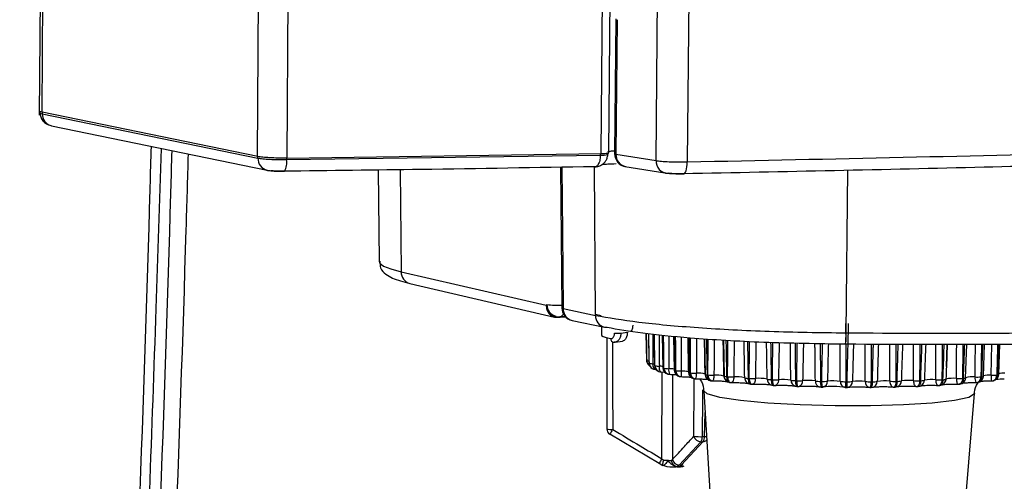
# Model space of a CAD drawing. Extents: x -2006 to 6925, y 0 to 2777.
# Drawn here: x 815 to 855, y 2320 to 2339 of the extents above; entities that cross this region are included whole.
import ezdxf
from ezdxf import colors
from ezdxf.entities.mleader import LeaderData, LeaderLine
from ezdxf.math import Vec2, Vec3

# ---------------------------------------------------------------- set-up
doc = ezdxf.new("R2010")
doc.units = 0
doc.header["$LTSCALE"] = 0.1
doc.layers.get('0').update_dxf_attribs({"linetype": 'CONTINUOUS'})
doc.layers.add('SUNPOU', color=7, linetype='CONTINUOUS')
doc.styles.get("Standard").update_dxf_attribs({"font": 'ROMANS.shx', "bigfont": 'extfont2.shx'})

# ---------------------------------------------------------------- blocks, each defined once
blk = doc.blocks.new('_OPEN')
at = {"color": 0, "linetype": 'ByBlock'}
for p, q in [((-1, 0.1667), (0, 0)), ((0, 0), (-1, -0.1667)), ((0, 0), (-1, 0))]:
    blk.add_line(p, q, dxfattribs=at)

msp = doc.modelspace()

# ---------------------------------------------------------------- linework, layer by layer
at = {"color": 2}
for p, q in [((840.704, 2333.239), (841.384, 2412.566)), ((842.643, 2412.541), (841.955, 2333.184)), ((816.38, 2388.742), (816.023, 2335.05)), ((816.48, 2388.556), (816.124, 2335.17)), ((838.814, 2333.554), (839.272, 2387.906)), ((824.755, 2333.398), (825.153, 2387.661)), ((826.328, 2387.629), (825.924, 2333.333)), ((838.505, 2333.518), (838.961, 2387.722)), ((839.089, 2338.91), (839.043, 2333.521)), ((839.144, 2338.874), (839.099, 2333.498)), ((824.774, 2333.399), (816.143, 2335.171)), ((816.143, 2335.171), (816.143, 2335.11)), ((816.143, 2335.11), (824.774, 2333.337)), ((816.509, 2334.628), (816.474, 2334.637)), ((816.509, 2334.628), (825.144, 2332.847)), ((825.919, 2333.274), (838.477, 2333.458)), ((825.924, 2333.333), (838.505, 2333.518)), ((838.477, 2333.458), (838.479, 2333.52)), ((838.785, 2333.488), (838.786, 2333.49)), ((838.786, 2333.49), (838.788, 2333.543)), ((839.099, 2333.498), (840.704, 2333.239)), ((824.774, 2333.337), (824.774, 2333.399)), ((825.92, 2333.335), (825.919, 2333.274)), ((829.582, 2332.857), (829.618, 2329.207)), ((830.468, 2332.869), (830.502, 2328.789)), ((836.875, 2332.969), (836.933, 2327.34)), ((838.281, 2327.044), (838.237, 2332.991)), ((839.449, 2333.004), (841.055, 2332.744)), ((848.369, 2332.849), (848.304, 2326.342)), ((830.502, 2328.789), (836.308, 2327.447)), ((830.854, 2328.318), (836.634, 2326.977)), ((836.334, 2327.482), (836.338, 2327.481)), ((836.933, 2327.34), (836.933, 2327.341)), ((836.987, 2327.318), (838.281, 2327.044)), ((836.636, 2327.016), (836.683, 2327.007)), ((836.714, 2326.999), (836.683, 2327.007)), ((836.878, 2326.997), (837.071, 2327.009)), ((837.344, 2326.84), (838.639, 2326.565)), ((838.505, 2327.026), (838.281, 2327.078)), ((848.289, 2326.718), (848.293, 2325.988)), ((838.521, 2326.59), (838.521, 2326.263)), ((839.297, 2326.333), (839.559, 2326.369)), ((840.331, 2325.234), (840.313, 2326.312)), ((838.733, 2326.118), (838.736, 2322.499)), ((838.975, 2325.957), (839.368, 2326.012)), ((840.431, 2325.131), (840.413, 2326.302)), ((840.612, 2326.281), (840.638, 2325.042)), ((840.661, 2325.028), (840.646, 2326.278)), ((840.948, 2326.248), (840.976, 2324.943)), ((841.403, 2326.202), (841.433, 2324.849)), ((841.97, 2326.144), (842, 2324.759)), ((842.639, 2326.101), (842.668, 2324.677)), ((843.399, 2326.056), (843.426, 2324.604)), ((852.325, 2324.994), (852.354, 2325.884)), ((853.093, 2324.537), (853.145, 2325.883)), ((853.737, 2324.587), (853.788, 2325.883)), ((853.803, 2324.6), (853.854, 2325.883)), ((854.121, 2324.648), (854.141, 2325.883)), ((854.37, 2324.661), (854.419, 2325.882)), ((854.417, 2324.673), (854.465, 2325.882)), ((840.338, 2325.178), (840.344, 2325.159)), ((840.538, 2324.928), (840.549, 2324.921)), ((840.81, 2324.801), (840.825, 2324.796)), ((840.9, 2324.781), (841.05, 2324.772)), ((840.937, 2321.307), (840.947, 2324.778)), ((840.976, 2324.943), (840.976, 2324.942)), ((841.987, 2324.765), (842.132, 2324.727)), ((841.175, 2324.696), (841.196, 2324.691)), ((841.368, 2324.679), (841.358, 2321.272)), ((841.647, 2324.599), (841.673, 2324.595)), ((842.224, 2324.51), (842.255, 2324.506)), ((842.898, 2324.429), (842.933, 2324.425)), ((843.42, 2324.612), (843.42, 2324.61)), ((843.429, 2324.569), (843.424, 2324.614)), ((843.528, 2324.588), (843.568, 2324.585)), ((843.659, 2324.356), (843.698, 2324.353)), ((844.388, 2324.524), (844.432, 2324.521)), ((845.312, 2324.471), (845.358, 2324.469)), ((846.284, 2324.43), (846.332, 2324.429)), ((847.286, 2324.403), (847.335, 2324.402)), ((848.301, 2324.389), (848.35, 2324.388)), ((849.312, 2324.388), (849.361, 2324.389)), ((850.301, 2324.402), (850.348, 2324.403)), ((851.251, 2324.428), (851.295, 2324.43)), ((852.144, 2324.468), (852.186, 2324.47)), ((852.304, 2324.464), (852.278, 2324.39)), ((852.307, 2324.491), (852.304, 2324.464)), ((853.539, 2324.352), (853.571, 2324.356)), ((853.803, 2324.6), (853.805, 2324.603)), ((854.164, 2324.425), (854.192, 2324.428)), ((854.417, 2324.673), (854.417, 2324.675)), ((842.612, 2324.03), (842.862, 2319.992)), ((844.495, 2324.294), (844.537, 2324.291)), ((845.392, 2324.242), (845.437, 2324.24)), ((846.334, 2324.203), (846.381, 2324.201)), ((847.306, 2324.176), (847.354, 2324.175)), ((848.291, 2324.162), (848.339, 2324.162)), ((849.271, 2324.162), (849.318, 2324.162)), ((850.23, 2324.175), (850.276, 2324.176)), ((851.152, 2324.201), (851.195, 2324.202)), ((852.02, 2324.24), (852.061, 2324.242)), ((852.82, 2324.29), (852.857, 2324.293)), ((853.12, 2319.877), (853.444, 2323.913)), ((842.646, 2322.196), (842.667, 2323.152)), ((838.858, 2322.285), (838.859, 2322.287)), ((840.827, 2321.118), (838.859, 2322.287)), ((842.5, 2321.988), (841.633, 2321.051)), ((841.715, 2321.054), (842.587, 2321.991)), ((840.974, 2321.029), (840.827, 2321.118)), ((841.485, 2320.992), (841.515, 2320.987)), ((841.633, 2321.051), (841.546, 2320.981)), ((841.671, 2320.987), (841.715, 2321.054))]:
    msp.add_line(p, q, dxfattribs=at)
at = {"color": 2, "flags": 128}
for points in [[(839.043, 2333.521), (839.043, 2333.52), (839.059, 2333.509), (839.099, 2333.498)], [(841.803, 2332.706), (841.832, 2332.708), (841.86, 2332.73), (841.886, 2332.771), (841.909, 2332.829), (841.928, 2332.902), (841.942, 2332.988), (841.951, 2333.083), (841.955, 2333.184)], [(825.144, 2332.847), (825.155, 2332.845), (825.247, 2332.839)], [(825.832, 2332.81), (825.829, 2332.808), (825.808, 2332.808)], [(836.929, 2332.97), (836.955, 2330.362), (836.987, 2327.318)], [(829.618, 2329.207), (829.648, 2329.131), (829.802, 2329.016), (830.088, 2328.901), (830.502, 2328.789)], [(836.737, 2326.969), (836.867, 2326.977), (836.997, 2326.984), (837.085, 2326.99)], [(836.843, 2326.991), (836.869, 2326.995), (836.878, 2326.997)], [(838.743, 2326.556), (838.653, 2326.562), (838.639, 2326.565)], [(838.521, 2326.263), (838.528, 2326.243), (838.588, 2326.199), (838.709, 2326.156), (838.889, 2326.115)], [(838.966, 2325.983), (838.967, 2324.067), (838.969, 2322.475)], [(840.338, 2325.178), (840.335, 2325.19), (840.33, 2325.239)], [(840.344, 2325.159), (840.337, 2325.185), (840.331, 2325.234)], [(840.423, 2325.143), (840.421, 2325.142), (840.42, 2325.139)], [(840.42, 2325.139), (840.42, 2325.139), (840.423, 2325.136)], [(840.582, 2325.109), (840.646, 2325.105), (840.649, 2325.104)], [(840.673, 2324.881), (840.665, 2324.882), (840.645, 2324.892), (840.628, 2324.911), (840.612, 2324.939), (840.599, 2324.974), (840.59, 2325.015), (840.584, 2325.061), (840.582, 2325.109)], [(840.638, 2325.042), (840.637, 2325.042), (840.637, 2325.04)], [(840.637, 2325.04), (840.637, 2325.039), (840.64, 2325.036), (840.647, 2325.033)], [(840.9, 2324.781), (840.894, 2324.783), (840.88, 2324.792), (840.868, 2324.811), (840.857, 2324.838), (840.848, 2324.873), (840.842, 2324.914), (840.838, 2324.96), (840.836, 2325.008)], [(840.976, 2324.942), (840.976, 2324.941), (840.98, 2324.938), (840.987, 2324.935), (840.998, 2324.932)], [(841.432, 2324.85), (841.433, 2324.848), (841.437, 2324.844), (841.444, 2324.841), (841.456, 2324.838), (841.471, 2324.836)], [(842.218, 2322.208), (842.227, 2324.238), (842.228, 2324.509)], [(843.022, 2324.649), (843.02, 2324.601), (843.016, 2324.555), (843.01, 2324.514), (843.002, 2324.479), (842.992, 2324.452), (842.981, 2324.434), (842.97, 2324.424), (842.965, 2324.423)], [(843.528, 2324.588), (843.532, 2324.539), (843.54, 2324.493), (843.554, 2324.451), (843.573, 2324.416), (843.596, 2324.388), (843.621, 2324.368), (843.649, 2324.358), (843.659, 2324.356)], [(843.568, 2324.585), (843.571, 2324.536), (843.58, 2324.489), (843.594, 2324.448), (843.612, 2324.412), (843.635, 2324.384), (843.66, 2324.365), (843.688, 2324.354), (843.698, 2324.353)], [(843.814, 2324.579), (843.811, 2324.53), (843.805, 2324.484), (843.796, 2324.443), (843.784, 2324.408), (843.769, 2324.381), (843.753, 2324.363), (843.735, 2324.353), (843.728, 2324.352)], [(844.388, 2324.524), (844.391, 2324.475), (844.398, 2324.429), (844.409, 2324.387), (844.424, 2324.352), (844.442, 2324.324), (844.463, 2324.305), (844.486, 2324.295), (844.495, 2324.294)], [(844.432, 2324.521), (844.434, 2324.472), (844.441, 2324.426), (844.452, 2324.385), (844.467, 2324.349), (844.485, 2324.322), (844.506, 2324.302), (844.528, 2324.292), (844.537, 2324.291)], [(844.679, 2324.519), (844.676, 2324.47), (844.668, 2324.424), (844.656, 2324.383), (844.64, 2324.348), (844.621, 2324.32), (844.599, 2324.301), (844.576, 2324.292), (844.566, 2324.291)], [(845.312, 2324.471), (845.314, 2324.422), (845.319, 2324.376), (845.327, 2324.335), (845.338, 2324.3), (845.352, 2324.272), (845.368, 2324.253), (845.385, 2324.244), (845.392, 2324.242)], [(845.358, 2324.469), (845.36, 2324.42), (845.365, 2324.374), (845.373, 2324.333), (845.384, 2324.298), (845.397, 2324.27), (845.413, 2324.251), (845.429, 2324.241), (845.437, 2324.24)], [(845.604, 2324.47), (845.599, 2324.421), (845.59, 2324.375), (845.575, 2324.333), (845.555, 2324.298), (845.532, 2324.271), (845.505, 2324.252), (845.476, 2324.242), (845.467, 2324.24)], [(846.284, 2324.43), (846.285, 2324.382), (846.288, 2324.336), (846.293, 2324.295), (846.3, 2324.26), (846.309, 2324.232), (846.318, 2324.214), (846.329, 2324.204), (846.334, 2324.203)], [(846.332, 2324.429), (846.332, 2324.38), (846.336, 2324.334), (846.341, 2324.293), (846.347, 2324.258), (846.356, 2324.231), (846.365, 2324.212), (846.376, 2324.202), (846.381, 2324.201)], [(850.058, 2324.409), (850.061, 2324.36), (850.071, 2324.314), (850.086, 2324.272), (850.107, 2324.236), (850.131, 2324.208), (850.16, 2324.188), (850.19, 2324.177), (850.2, 2324.176)], [(850.301, 2324.402), (850.299, 2324.353), (850.294, 2324.307), (850.286, 2324.266), (850.276, 2324.231), (850.264, 2324.204), (850.251, 2324.185), (850.237, 2324.176), (850.23, 2324.175)], [(850.348, 2324.403), (850.346, 2324.354), (850.341, 2324.308), (850.333, 2324.267), (850.323, 2324.232), (850.311, 2324.205), (850.297, 2324.186), (850.283, 2324.177), (850.276, 2324.176)], [(851.003, 2324.433), (851.006, 2324.384), (851.014, 2324.338), (851.027, 2324.296), (851.044, 2324.261), (851.064, 2324.233), (851.088, 2324.213), (851.113, 2324.203), (851.123, 2324.201)], [(851.251, 2324.428), (851.248, 2324.379), (851.241, 2324.334), (851.23, 2324.292), (851.216, 2324.258), (851.2, 2324.23), (851.181, 2324.211), (851.16, 2324.202), (851.152, 2324.201)], [(851.295, 2324.43), (851.292, 2324.381), (851.285, 2324.335), (851.275, 2324.294), (851.26, 2324.259), (851.244, 2324.232), (851.225, 2324.213), (851.204, 2324.204), (851.195, 2324.202)], [(851.897, 2324.469), (851.899, 2324.42), (851.905, 2324.374), (851.915, 2324.333), (851.928, 2324.298), (851.944, 2324.27), (851.962, 2324.251), (851.982, 2324.241), (851.991, 2324.24)], [(852.144, 2324.468), (852.141, 2324.419), (852.132, 2324.373), (852.118, 2324.332), (852.101, 2324.297), (852.08, 2324.269), (852.056, 2324.25), (852.03, 2324.241), (852.02, 2324.24)], [(852.186, 2324.47), (852.182, 2324.421), (852.173, 2324.375), (852.16, 2324.334), (852.142, 2324.299), (852.121, 2324.272), (852.096, 2324.253), (852.07, 2324.243), (852.06, 2324.242)], [(852.724, 2324.518), (852.725, 2324.469), (852.729, 2324.423), (852.736, 2324.382), (852.745, 2324.347), (852.756, 2324.319), (852.769, 2324.301), (852.783, 2324.291), (852.789, 2324.29)], [(852.967, 2324.52), (852.962, 2324.471), (852.952, 2324.425), (852.936, 2324.384), (852.915, 2324.349), (852.889, 2324.321), (852.861, 2324.302), (852.83, 2324.291), (852.82, 2324.29)], [(853.005, 2324.523), (853, 2324.474), (852.99, 2324.428), (852.973, 2324.387), (852.952, 2324.351), (852.927, 2324.324), (852.898, 2324.304), (852.866, 2324.294), (852.857, 2324.293)], [(853.093, 2324.537), (853.095, 2324.538), (853.098, 2324.542), (853.098, 2324.542)], [(842.562, 2324.07), (842.561, 2323.787), (842.555, 2322.192)], [(853.444, 2323.912), (853.443, 2323.904), (853.225, 2323.762), (852.651, 2323.635), (851.76, 2323.53), (850.612, 2323.457), (849.285, 2323.418), (847.872, 2323.419), (846.47, 2323.457), (845.176, 2323.531), (844.078, 2323.636), (843.252, 2323.763), (842.753, 2323.905), (842.612, 2324.029)], [(851.334, 2324.248), (851.325, 2324.242), (851.317, 2324.237)], [(842.719, 2322.049), (842.734, 2322.067), (842.734, 2322.067)], [(840.827, 2321.119), (840.827, 2321.118), (840.827, 2321.118)]]:
    msp.add_lwpolyline(points, dxfattribs=at)
at = {"color": 2}
for centre, radius, start, end in [((816.631, 2335.099), 0.488, 178.6426, 251.3064), ((838.568, 2334.11), 0.658, 262.0536, 289.1663), ((839.572, 2333.518), 0.529, 179.6312, 260.9176), ((839.585, 2333.473), 0.487, 177.0316, 258.5458), ((825.258, 2333.318), 0.484, 177.7289, 256.4317), ((825.206, 2333.168), 0.721, 330.1807, 8.4191), ((841.184, 2333.211), 0.481, 176.6617, 269.1792), ((830.979, 2328.778), 0.477, 178.6932, 254.813), ((836.772, 2330.26), 2.813, 261.1337, 273.2735), ((836.827, 2327.473), 0.488, 179.1464, 252.8716), ((837.451, 2327.348), 0.519, 180.7177, 258.0718), ((836.982, 2327.384), 0.0662, 221.6315, 273.889), ((837.458, 2327.298), 0.472, 177.5579, 256.0221), ((836.812, 2327.51), 0.52, 259.2236, 273.4616), ((836.803, 2327.227), 0.242, 288.119, 326.1893), ((838.761, 2327.029), 0.48, 178.2699, 255.2727), ((839.185, 2327.254), 0.928, 261.3244, 276.9774), ((846.132, 2326.228), 2.176, 350.9454, 3.0002), ((839.023, 2326.105), 0.135, 175.9505, 269.3458), ((840.587, 2325.245), 0.257, 181.0524, 194.9265), ((840.417, 2325.263), 0.0906, 194.9438, 198.2488), ((840.418, 2325.407), 0.193, 243.2972, 270.9578), ((840.59, 2325.24), 0.259, 198.2067, 236.0515), ((840.679, 2325.145), 0.259, 181.194, 236.9749), ((840.731, 2325.609), 0.565, 236.9908, 237.9373), ((840.672, 2325.137), 0.249, 180.4028, 237.2744), ((840.567, 2325.548), 0.439, 251.9206, 271.9032), ((840.684, 2325.134), 0.253, 180.8175, 237.8333), ((840.688, 2325.142), 0.261, 237.9563, 266.8172), ((840.896, 2325.045), 0.259, 181.2814, 250.5822), ((841.368, 2327.069), 2.16, 250.5211, 250.9179), ((840.895, 2325.034), 0.248, 180.185, 249.7712), ((840.824, 2325.691), 0.683, 256.2281, 271.0515), ((840.909, 2325.028), 0.248, 180.1374, 250.1329), ((840.91, 2325.042), 0.261, 250.8913, 267.6946), ((840.776, 2323.199), 1.811, 83.5755, 88.1001), ((841.235, 2324.948), 0.26, 181.3315, 256.6339), ((842.347, 2330.574), 5.801, 256.5539, 256.7584), ((841.24, 2324.929), 0.242, 179.1321, 254.4689), ((841.2, 2325.864), 0.954, 259.0481, 270.9075), ((841.26, 2324.924), 0.241, 179.0756, 254.5996), ((841.567, 2324.847), 0.358, 169.8771, 207.1738), ((841.195, 2323.197), 1.714, 82.017, 89.3299), ((841.692, 2324.855), 0.26, 181.342, 260.0752), ((843.516, 2336.419), 11.763, 259.9875, 260.1153), ((841.705, 2324.827), 0.234, 177.7266, 255.7193), ((841.688, 2326.044), 1.227, 261.0543, 271.1), ((841.731, 2324.822), 0.234, 177.6478, 255.7177), ((843.852, 2324.737), 2.142, 177.8585, 183.8993), ((841.736, 2323.315), 1.501, 79.8309, 90.9504), ((842.259, 2324.768), 0.26, 181.3205, 262.3446), ((842.049, 2324.828), 0.0829, 232.6358, 275.6203), ((842.275, 2324.723), 0.219, 174.274, 256.4726), ((844.594, 2343.374), 18.801, 262.244, 262.3397), ((842.306, 2324.719), 0.219, 174.1562, 256.3988), ((842.279, 2326.204), 1.475, 262.5725, 271.4789), ((842.41, 2323.846), 0.888, 72.718, 95.9957), ((841.256, 2324.946), 0.262, 256.7486, 268.4821), ((841.718, 2324.855), 0.264, 260.1226, 269.2228), ((842.29, 2324.766), 0.262, 262.3513, 270.0614), ((841.836, 2324.673), 0.484, 339.5592, 6.7119), ((842.925, 2324.688), 0.26, 181.2714, 263.9941), ((842.738, 2324.806), 0.145, 239.531, 273.3834), ((842.955, 2324.631), 0.21, 171.5643, 254.3278), ((845.965, 2354.748), 30.258, 263.8942, 263.9625), ((842.99, 2324.627), 0.21, 171.4316, 254.1621), ((842.964, 2326.32), 1.672, 263.7746, 271.9848), ((842.961, 2324.685), 0.261, 263.9406, 270.8607), ((843.128, 2323.61), 1.045, 73.7673, 95.8582), ((843.681, 2324.616), 0.261, 181.1865, 265.2903), ((843.533, 2324.944), 0.356, 252.6617, 269.3269), ((843.732, 2326.374), 1.797, 264.7597, 272.5968), ((843.72, 2324.621), 0.269, 265.3169, 271.6221), ((843.932, 2323.204), 1.38, 76.6019, 94.9262), ((844.371, 2324.844), 0.321, 248.1233, 273.0416), ((844.507, 2324.551), 0.255, 180.9811, 220.9305), ((844.512, 2324.555), 0.262, 220.9704, 266.2523), ((844.573, 2326.351), 1.836, 265.5866, 273.3172), ((844.816, 2322.761), 1.763, 79.0733, 94.4303), ((845.299, 2325.012), 0.541, 253.9571, 271.3783), ((845.402, 2324.494), 0.252, 180.5606, 244.643), ((845.474, 2326.251), 1.786, 266.2903, 274.1656), ((845.765, 2322.389), 2.087, 80.8235, 94.4367), ((846.271, 2325.232), 0.801, 257.5272, 270.9015), ((846.342, 2324.446), 0.244, 179.3204, 252.9694), ((846.421, 2326.077), 1.651, 266.8874, 275.1804), ((846.361, 2324.407), 0.211, 284.2328, 7.2217), ((846.763, 2322.128), 2.313, 82.1141, 94.7705), ((847.268, 2325.481), 1.079, 259.9538, 270.9314), ((847.315, 2324.41), 0.235, 177.6647, 256.1674), ((847.82, 2324.337), 0.538, 172.966, 197.375), ((847.904, 2324.335), 0.573, 173.3546, 196.2396), ((847.401, 2325.846), 1.446, 267.3774, 276.4254), ((847.343, 2324.392), 0.22, 282.2353, 4.5148), ((847.788, 2322.008), 2.412, 83.0771, 95.365), ((848.304, 2324.385), 0.225, 175.5201, 256.8244), ((848.273, 2325.734), 1.345, 261.7294, 271.217), ((846.882, 2324.34), 1.42, 352.8123, 1.9652), ((847.148, 2324.338), 1.204, 351.6102, 2.4098), ((848.398, 2325.58), 1.192, 267.7353, 278.0092), ((848.334, 2324.39), 0.23, 282.0818, 2.1612), ((848.82, 2322.041), 2.372, 83.7756, 96.2126), ((849.291, 2324.373), 0.215, 172.9507, 255.6055), ((849.267, 2325.962), 1.574, 263.0997, 271.6567), ((848.98, 2324.331), 0.337, 329.764, 9.7077), ((849.039, 2324.332), 0.327, 328.7641, 9.9855), ((849.395, 2325.304), 0.916, 267.8896, 280.1237), ((849.316, 2324.401), 0.239, 284.073, 0.2858), ((849.837, 2322.223), 2.197, 84.2227, 97.3546), ((850.234, 2326.142), 1.741, 264.2009, 272.2104), ((850.374, 2325.048), 0.646, 267.6708, 283.1312), ((850.274, 2324.423), 0.247, 289.6223, 358.9615), ((850.816, 2322.532), 1.91, 84.3792, 98.8903), ((851.159, 2326.255), 1.829, 265.1131, 272.8683), ((851.319, 2324.836), 0.406, 266.6358, 287.8123), ((851.19, 2324.457), 0.253, 304.4926, 358.1091), ((851.739, 2322.931), 1.546, 84.125, 101.0155), ((852.028, 2326.292), 1.828, 265.8839, 273.6406), ((852.047, 2324.502), 0.26, 272.9807, 351.6051), ((852.211, 2324.687), 0.218, 263.4696, 296.1459), ((852.587, 2323.377), 1.149, 83.1692, 104.1286), ((852.829, 2326.252), 1.738, 266.5402, 274.5535), ((852.838, 2324.552), 0.26, 274.1426, 357.7252), ((850.314, 2360.339), 35.918, 274.2362, 274.2967), ((853.008, 2324.789), 0.266, 269.1728, 288.5921), ((853.35, 2323.66), 0.926, 82.5803, 106.0564), ((853.807, 2324.515), 0.343, 169.4172, 208.5062), ((853.549, 2326.145), 1.569, 267.0914, 275.6553), ((853.513, 2324.615), 0.264, 268.405, 275.677), ((853.49, 2324.561), 0.215, 283.047, 5.937), ((853.546, 2324.614), 0.26, 275.6265, 357.6551), ((853.523, 2324.565), 0.215, 282.9366, 5.8114), ((851.342, 2348.28), 23.814, 275.6925, 275.773), ((853.742, 2324.734), 0.147, 268.0059, 294.5994), ((854.045, 2323.312), 1.339, 86.7504, 100.5663), ((855.697, 2324.572), 1.578, 177.2146, 185.4282), ((854.178, 2325.986), 1.339, 267.528, 277.0253), ((854.13, 2324.682), 0.26, 269.1206, 277.6788), ((854.118, 2324.644), 0.224, 281.8578, 3.3804), ((854.158, 2324.686), 0.259, 277.6003, 357.6138), ((854.146, 2324.648), 0.225, 281.8591, 3.2596), ((852.337, 2339.639), 15.116, 277.6243, 277.7323), ((854.376, 2324.735), 0.0739, 265.9428, 303.8712), ((854.631, 2323.126), 1.603, 88.7345, 97.7474), ((844.554, 2324.551), 0.261, 266.2702, 272.6515), ((845.405, 2324.505), 0.263, 244.9548, 267.1754), ((845.449, 2324.507), 0.267, 267.2673, 273.6759), ((846.343, 2324.465), 0.262, 253.8197, 268.0305), ((846.39, 2324.46), 0.259, 267.9857, 275.0857), ((847.312, 2324.438), 0.262, 258.325, 268.8331), ((847.359, 2324.438), 0.263, 268.8396, 276.7407), ((847.763, 2319.815), 4.381, 83.0874, 95.1857), ((848.293, 2324.426), 0.264, 261.1594, 269.5739), ((848.34, 2324.428), 0.266, 269.6727, 279.0468), ((849.269, 2324.426), 0.264, 263.091, 270.3791), ((849.317, 2324.424), 0.262, 270.3744, 282.7535), ((850.225, 2324.443), 0.268, 264.5822, 271.1204), ((850.27, 2324.438), 0.262, 271.218, 289.2527), ((851.142, 2324.457), 0.256, 265.608, 272.1451), ((851.186, 2324.464), 0.262, 272.0972, 304.4112), ((852.006, 2324.502), 0.263, 266.6874, 273.0709), ((852.801, 2324.552), 0.263, 267.5667, 274.2389), ((838.988, 2322.504), 0.255, 180.1176, 239.3636), ((838.919, 2323.116), 0.643, 253.4671, 274.4135), ((842.915, 2320.05), 4.632, 148.4377, 151.1517), ((842.459, 2323.699), 1.51, 260.8154, 273.6565), ((842.501, 2322.28), 0.292, 194.1413, 269.777), ((842.221, 2322.173), 0.335, 326.4943, 3.3034), ((841.823, 2339.987), 18.012, 272.155, 272.4307), ((841.845, 2341.117), 18.938, 272.1514, 272.4267), ((842.329, 2322.177), 0.318, 324.2198, 3.3648), ((842.582, 2322.18), 0.189, 271.457, 316.1081), ((842.615, 2323.323), 1.128, 271.6071, 275.6355), ((847.195, 2317.518), 7.316, 148.8105, 150.5125), ((841.642, 2321.343), 0.292, 194.1428, 268.3408), ((841.386, 2322.377), 1.399, 254.3928, 274.7083), ((841.485, 2324.035), 3.056, 271.7114, 272.9112), ((841.667, 2321.349), 0.365, 263.873, 296.0764)]:
    msp.add_arc(centre, radius, start, end, dxfattribs=at)
for start_param, end_param in [(1.445371, 1.482113), (0.469767, 0.5225)]:
    msp.add_ellipse((840.895, 2320.95), major_axis=(1, 0), ratio=0.087157, start_param=start_param, end_param=end_param, dxfattribs=at)
for points, knots in [([(841.955, 2333.184), (847.731, 2333.306), (859.245, 2333.549), (875.721, 2334.083), (891.45, 2334.721), (901.143, 2335.247), (905.955, 2335.508)], [0, 0, 0, 0, 0.25, 0.5, 0.75, 1, 1, 1, 1]), ([(816.047, 2335.15), (816.054, 2335.095), (816.067, 2334.984), (816.163, 2334.829), (816.284, 2334.714), (816.378, 2334.678), (816.412, 2334.665)], [0, 0, 0, 0, 0.273916, 0.558704, 0.841884, 1, 1, 1, 1]), ([(816.143, 2335.171), (816.099, 2335.181), (816.039, 2335.195), (816.053, 2335.209), (816.057, 2335.213)], [0, 0, 0, 0, 0.74533, 1, 1, 1, 1]), ([(816.056, 2335.149), (816.054, 2335.147), (816.042, 2335.134), (816.098, 2335.121), (816.143, 2335.11)], [0, 0, 0, 0, 0.207584, 1, 1, 1, 1]), ([(905.631, 2335.034), (902.296, 2334.849), (895.748, 2334.486), (885.603, 2334.021), (875.426, 2333.616), (864.894, 2333.263), (853.706, 2332.95), (845.838, 2332.789), (841.803, 2332.706)], [0, 0, 0, 0, 0.174755, 0.341427, 0.5, 0.658573, 0.825245, 1, 1, 1, 1]), ([(820.495, 2333.806), (820.464, 2332.729), (820.187, 2322.942), (819.438, 2304.599), (818.568, 2287.506), (818.134, 2278.995)], [0, 0, 0, 0, 0.058139, 0.529078, 1, 1, 1, 1]), ([(820.894, 2333.724), (820.827, 2331.585), (820.605, 2324.567), (819.906, 2306.174), (819.094, 2290.083), (818.528, 2278.844)], [0, 0, 0, 0, 0.115476, 0.379324, 1, 1, 1, 1]), ([(818.969, 2278.723), (819.403, 2287.248), (820.276, 2304.369), (821.028, 2322.745), (821.306, 2332.551), (821.336, 2333.633)], [0, 0, 0, 0, 0.470844, 0.941721, 1, 1, 1, 1]), ([(821.978, 2333.5), (821.949, 2332.492), (821.671, 2322.757), (820.92, 2304.392), (820.044, 2287.21), (819.606, 2278.628)], [0, 0, 0, 0, 0.054405, 0.525662, 1, 1, 1, 1]), ([(838.234, 2332.991), (838.28, 2332.991), (838.377, 2332.992), (838.506, 2333.048), (838.609, 2333.123), (838.688, 2333.212), (838.754, 2333.334), (838.767, 2333.431), (838.775, 2333.482)], [0, 0, 0, 0, 0.186255, 0.392346, 0.514265, 0.654815, 0.818393, 1, 1, 1, 1]), ([(838.477, 2333.458), (838.476, 2333.418), (838.472, 2333.34), (838.446, 2333.205), (838.395, 2333.079), (838.317, 2332.991), (838.261, 2332.991), (838.234, 2332.991)], [0, 0, 0, 0, 0.146951, 0.287773, 0.543448, 0.776139, 1, 1, 1, 1]), ([(838.505, 2333.518), (838.557, 2333.52), (838.661, 2333.523), (838.769, 2333.534), (838.825, 2333.549), (838.807, 2333.56), (838.798, 2333.565)], [0, 0, 0, 0, 0.249998, 0.499998, 0.749998, 1, 1, 1, 1]), ([(838.78, 2333.587), (838.779, 2333.587), (838.771, 2333.596), (838.85, 2333.611), (838.949, 2333.625), (839.034, 2333.628), (839.044, 2333.628)], [0, 0, 0, 0, 0.037032, 0.487913, 0.938794, 1, 1, 1, 1]), ([(825.92, 2333.335), (825.805, 2333.335), (825.576, 2333.335), (825.242, 2333.348), (824.953, 2333.369), (824.834, 2333.389), (824.774, 2333.399)], [0, 0, 0, 0, 0.249999, 0.500001, 0.750001, 1, 1, 1, 1]), ([(824.774, 2333.337), (824.834, 2333.327), (824.954, 2333.307), (825.242, 2333.286), (825.576, 2333.273), (825.805, 2333.274), (825.919, 2333.274)], [0, 0, 0, 0, 0.25, 0.5, 0.750001, 1, 1, 1, 1]), ([(838.551, 2333.085), (838.56, 2333.086), (838.609, 2333.092), (838.786, 2333.105), (838.992, 2333.111), (839.108, 2333.114)], [0, 0, 0, 0, 0.086132, 0.482403, 1, 1, 1, 1]), ([(840.704, 2333.239), (840.77, 2333.23), (840.903, 2333.21), (841.223, 2333.189), (841.589, 2333.179), (841.833, 2333.182), (841.955, 2333.184)], [0, 0, 0, 0, 0.249998, 0.499997, 0.749998, 1, 1, 1, 1]), ([(825.115, 2332.854), (825.156, 2332.847), (825.235, 2332.834), (825.418, 2332.819), (825.623, 2332.81), (825.762, 2332.81), (825.832, 2332.81)], [0, 0, 0, 0, 0.256647, 0.506045, 0.752446, 1, 1, 1, 1]), ([(825.808, 2332.808), (825.745, 2332.808), (825.619, 2332.807), (825.453, 2332.815), (825.349, 2332.823), (825.315, 2332.828), (825.308, 2332.83)], [0, 0, 0, 0, 0.333626, 0.667314, 0.930203, 1, 1, 1, 1]), ([(838.234, 2332.991), (835.93, 2332.952), (831.81, 2332.882), (827.643, 2332.831), (825.808, 2332.808)], [0, 0, 0, 0, 0.559988, 1, 1, 1, 1]), ([(841.055, 2332.744), (841.099, 2332.738), (841.185, 2332.727), (841.387, 2332.715), (841.611, 2332.708), (841.76, 2332.709), (841.835, 2332.71)], [0, 0, 0, 0, 0.255593, 0.504335, 0.750897, 1, 1, 1, 1]), ([(841.803, 2332.706), (841.734, 2332.706), (841.597, 2332.704), (841.409, 2332.71), (841.276, 2332.718), (841.228, 2332.724), (841.208, 2332.727)], [0, 0, 0, 0, 0.301895, 0.603413, 0.840998, 1, 1, 1, 1]), ([(829.654, 2329.206), (829.656, 2329.112), (829.661, 2328.873), (829.914, 2328.665), (830.222, 2328.483), (830.6, 2328.384), (830.854, 2328.318)], [0, 0, 0, 0, 0.12314, 0.312894, 0.538329, 1, 1, 1, 1]), ([(848.304, 2326.342), (850.249, 2326.335), (854.126, 2326.321), (859.845, 2326.377), (865.411, 2326.489), (870.747, 2326.662), (875.789, 2326.892), (880.473, 2327.176), (884.799, 2327.508), (887.302, 2327.768), (888.549, 2327.898)], [0, 0, 0, 0, 0.125139, 0.249438, 0.37424, 0.499665, 0.624047, 0.748596, 0.874266, 1, 1, 1, 1]), ([(836.308, 2327.447), (836.314, 2327.391), (836.324, 2327.278), (836.397, 2327.131), (836.506, 2327.024), (836.626, 2326.971), (836.706, 2326.969), (836.737, 2326.969)], [0, 0, 0, 0, 0.2127, 0.425351, 0.639654, 0.857388, 1, 1, 1, 1]), ([(836.647, 2327.018), (836.638, 2327.019), (836.579, 2327.026), (836.486, 2327.096), (836.388, 2327.221), (836.341, 2327.36), (836.336, 2327.45), (836.334, 2327.482)], [0, 0, 0, 0, 0.052653, 0.322699, 0.590753, 0.854788, 1, 1, 1, 1]), ([(888.136, 2327.433), (886.254, 2327.243), (882.487, 2326.862), (875.617, 2326.426), (868.591, 2326.125), (861.655, 2325.949), (855.04, 2325.864), (850.537, 2325.879), (848.28, 2325.886)], [0, 0, 0, 0, 0.187886, 0.374233, 0.56026, 0.707292, 0.85326, 1, 1, 1, 1]), ([(838.281, 2327.044), (838.811, 2326.951), (839.875, 2326.763), (842.334, 2326.545), (845.202, 2326.389), (847.269, 2326.358), (848.304, 2326.342)], [0, 0, 0, 0, 0.24952, 0.499328, 0.749289, 1, 1, 1, 1]), ([(848.35, 2324.388), (848.361, 2324.823), (848.381, 2325.599), (848.401, 2326.375), (848.41, 2326.717)], [0, 0, 0, 0, 0.559998, 1, 1, 1, 1]), ([(848.28, 2325.886), (847.176, 2325.904), (844.975, 2325.94), (842.195, 2326.109), (840.06, 2326.319), (839.182, 2326.477), (838.743, 2326.556)], [0, 0, 0, 0, 0.280888, 0.560006, 0.779304, 1, 1, 1, 1]), ([(838.889, 2326.115), (838.907, 2326.114), (838.942, 2326.113), (838.985, 2326.151), (839.013, 2326.195), (839.03, 2326.236), (839.042, 2326.284), (839.044, 2326.319), (839.045, 2326.337)], [0, 0, 0, 0, 0.255355, 0.49976, 0.626326, 0.750088, 0.875677, 1, 1, 1, 1]), ([(839.297, 2326.333), (839.293, 2326.285), (839.286, 2326.187), (839.244, 2326.113), (839.223, 2326.074)], [0, 0, 0, 0, 0.481314, 1, 1, 1, 1]), ([(839.559, 2326.369), (839.555, 2326.327), (839.548, 2326.242), (839.508, 2326.134), (839.454, 2326.056), (839.403, 2326.016), (839.376, 2326.016), (839.367, 2326.016)], [0, 0, 0, 0, 0.218942, 0.437757, 0.659899, 0.895065, 1, 1, 1, 1]), ([(839.708, 2326.401), (839.723, 2326.426), (839.758, 2326.486), (839.78, 2326.581), (839.783, 2326.641), (839.784, 2326.657)], [0, 0, 0, 0, 0.347674, 0.826053, 1, 1, 1, 1]), ([(840.31, 2326.312), (840.311, 2326.295), (840.317, 2325.937), (840.324, 2325.58), (840.33, 2325.239)], [0, 0, 0, 0, 0.047421, 1, 1, 1, 1]), ([(838.985, 2325.974), (839.011, 2325.971), (839.064, 2325.965), (839.115, 2325.987), (839.14, 2325.998)], [0, 0, 0, 0, 0.497711, 1, 1, 1, 1]), ([(839.223, 2326.074), (839.194, 2326.042), (839.151, 2325.994), (839.078, 2325.968), (839.041, 2325.97), (839.022, 2325.97)], [0, 0, 0, 0, 0.480175, 0.73531, 1, 1, 1, 1]), ([(840.4, 2326.303), (840.401, 2326.255), (840.409, 2325.865), (840.416, 2325.476), (840.423, 2325.136)], [0, 0, 0, 0, 0.124119, 1, 1, 1, 1]), ([(840.571, 2326.286), (840.572, 2326.233), (840.575, 2325.841), (840.579, 2325.449), (840.582, 2325.109)], [0, 0, 0, 0, 0.133638, 1, 1, 1, 1]), ([(840.621, 2326.281), (840.623, 2326.206), (840.631, 2325.79), (840.64, 2325.374), (840.647, 2325.033)], [0, 0, 0, 0, 0.180311, 1, 1, 1, 1]), ([(840.829, 2326.26), (840.829, 2326.182), (840.832, 2325.765), (840.834, 2325.348), (840.836, 2325.008)], [0, 0, 0, 0, 0.185051, 1, 1, 1, 1]), ([(840.97, 2326.245), (840.972, 2326.149), (840.982, 2325.711), (840.991, 2325.273), (840.998, 2324.932)], [0, 0, 0, 0, 0.220737, 1, 1, 1, 1]), ([(841.019, 2324.927), (841.015, 2325.36), (841.01, 2325.798), (841.007, 2326.236), (841.006, 2326.242)], [0, 0, 0, 0, 0.988103, 1, 1, 1, 1]), ([(841.211, 2326.221), (841.212, 2326.124), (841.212, 2325.687), (841.214, 2325.25), (841.215, 2324.91)], [0, 0, 0, 0, 0.221573, 1, 1, 1, 1]), ([(841.441, 2326.198), (841.444, 2326.085), (841.454, 2325.631), (841.464, 2325.177), (841.471, 2324.836)], [0, 0, 0, 0, 0.248357, 1, 1, 1, 1]), ([(841.497, 2324.831), (841.494, 2325.264), (841.492, 2325.718), (841.489, 2326.172), (841.489, 2326.193)], [0, 0, 0, 0, 0.954204, 1, 1, 1, 1]), ([(841.712, 2326.17), (841.712, 2326.059), (841.711, 2325.608), (841.711, 2325.157), (841.711, 2324.817)], [0, 0, 0, 0, 0.245855, 1, 1, 1, 1]), ([(842.011, 2324.771), (842.002, 2325.205), (841.994, 2325.663), (841.985, 2326.12), (841.985, 2326.143)], [0, 0, 0, 0, 0.950099, 1, 1, 1, 1]), ([(842.027, 2326.139), (842.03, 2326.016), (842.04, 2325.551), (842.05, 2325.087), (842.057, 2324.745)], [0, 0, 0, 0, 0.265047, 1, 1, 1, 1]), ([(842.088, 2324.741), (842.087, 2325.174), (842.086, 2325.638), (842.085, 2326.103), (842.085, 2326.133)], [0, 0, 0, 0, 0.933778, 1, 1, 1, 1]), ([(842.323, 2326.119), (842.322, 2325.997), (842.32, 2325.533), (842.318, 2325.07), (842.317, 2324.729)], [0, 0, 0, 0, 0.265126, 1, 1, 1, 1]), ([(842.669, 2324.687), (842.661, 2325.122), (842.652, 2325.593), (842.643, 2326.064), (842.642, 2326.101)], [0, 0, 0, 0, 0.922614, 1, 1, 1, 1]), ([(842.717, 2326.096), (842.72, 2325.96), (842.73, 2325.482), (842.74, 2325.004), (842.747, 2324.662)], [0, 0, 0, 0, 0.285736, 1, 1, 1, 1]), ([(842.783, 2324.658), (842.783, 2325.092), (842.784, 2325.57), (842.785, 2326.048), (842.785, 2326.092)], [0, 0, 0, 0, 0.907071, 1, 1, 1, 1]), ([(843.033, 2326.078), (843.032, 2325.942), (843.028, 2325.466), (843.024, 2324.99), (843.022, 2324.649)], [0, 0, 0, 0, 0.284315, 1, 1, 1, 1]), ([(843.42, 2324.612), (843.412, 2325.047), (843.404, 2325.528), (843.395, 2326.01), (843.394, 2326.057)], [0, 0, 0, 0, 0.902938, 1, 1, 1, 1]), ([(843.501, 2326.05), (843.503, 2325.904), (843.513, 2325.417), (843.522, 2324.929), (843.528, 2324.588)], [0, 0, 0, 0, 0.299456, 1, 1, 1, 1]), ([(843.568, 2324.585), (843.571, 2325.018), (843.573, 2325.505), (843.577, 2325.993), (843.577, 2326.046)], [0, 0, 0, 0, 0.890478, 1, 1, 1, 1]), ([(843.831, 2326.031), (843.829, 2325.888), (843.823, 2325.404), (843.818, 2324.92), (843.814, 2324.579)], [0, 0, 0, 0, 0.295707, 1, 1, 1, 1]), ([(844.252, 2324.546), (844.245, 2324.981), (844.237, 2325.468), (844.228, 2325.956), (844.227, 2326.008)], [0, 0, 0, 0, 0.892814, 1, 1, 1, 1]), ([(844.363, 2326), (844.366, 2325.849), (844.375, 2325.357), (844.383, 2324.865), (844.388, 2324.524)], [0, 0, 0, 0, 0.305799, 1, 1, 1, 1]), ([(844.432, 2324.521), (844.436, 2324.955), (844.441, 2325.446), (844.446, 2325.938), (844.446, 2325.995)], [0, 0, 0, 0, 0.883244, 1, 1, 1, 1]), ([(844.702, 2325.98), (844.7, 2325.834), (844.692, 2325.347), (844.684, 2324.86), (844.679, 2324.519)], [0, 0, 0, 0, 0.299815, 1, 1, 1, 1]), ([(845.15, 2324.492), (845.143, 2324.927), (845.136, 2325.416), (845.128, 2325.905), (845.127, 2325.959)], [0, 0, 0, 0, 0.889443, 1, 1, 1, 1]), ([(845.291, 2325.955), (845.293, 2325.802), (845.3, 2325.307), (845.307, 2324.813), (845.312, 2324.471)], [0, 0, 0, 0, 0.309546, 1, 1, 1, 1]), ([(845.358, 2324.469), (845.364, 2324.903), (845.371, 2325.398), (845.378, 2325.893), (845.379, 2325.953)], [0, 0, 0, 0, 0.87745, 1, 1, 1, 1]), ([(845.632, 2325.947), (845.629, 2325.796), (845.619, 2325.303), (845.61, 2324.811), (845.604, 2324.47)], [0, 0, 0, 0, 0.307125, 1, 1, 1, 1]), ([(846.098, 2324.449), (846.092, 2324.884), (846.086, 2325.38), (846.079, 2325.876), (846.078, 2325.937)], [0, 0, 0, 0, 0.877152, 1, 1, 1, 1]), ([(846.266, 2325.933), (846.268, 2325.774), (846.274, 2325.273), (846.28, 2324.772), (846.284, 2324.43)], [0, 0, 0, 0, 0.317782, 1, 1, 1, 1]), ([(846.332, 2324.429), (846.339, 2324.863), (846.348, 2325.364), (846.357, 2325.864), (846.359, 2325.931)], [0, 0, 0, 0, 0.867718, 1, 1, 1, 1]), ([(846.604, 2325.925), (846.6, 2325.769), (846.589, 2325.272), (846.578, 2324.774), (846.57, 2324.433)], [0, 0, 0, 0, 0.313372, 1, 1, 1, 1]), ([(847.08, 2324.419), (847.075, 2324.854), (847.07, 2325.352), (847.064, 2325.851), (847.063, 2325.914)], [0, 0, 0, 0, 0.872899, 1, 1, 1, 1]), ([(847.273, 2325.909), (847.274, 2325.749), (847.279, 2325.247), (847.283, 2324.744), (847.286, 2324.403)], [0, 0, 0, 0, 0.319746, 1, 1, 1, 1]), ([(847.335, 2324.402), (847.344, 2324.836), (847.355, 2325.338), (847.366, 2325.84), (847.368, 2325.907)], [0, 0, 0, 0, 0.865945, 1, 1, 1, 1]), ([(847.601, 2325.902), (847.597, 2325.746), (847.584, 2325.248), (847.571, 2324.751), (847.563, 2324.409)], [0, 0, 0, 0, 0.313387, 1, 1, 1, 1]), ([(848.079, 2324.402), (848.076, 2324.837), (848.072, 2325.333), (848.067, 2325.83), (848.067, 2325.891)], [0, 0, 0, 0, 0.876526, 1, 1, 1, 1]), ([(848.294, 2325.886), (848.294, 2325.728), (848.297, 2325.229), (848.3, 2324.73), (848.301, 2324.389)], [0, 0, 0, 0, 0.315652, 1, 1, 1, 1]), ([(848.606, 2325.886), (848.601, 2325.732), (848.587, 2325.236), (848.573, 2324.741), (848.564, 2324.399)], [0, 0, 0, 0, 0.310602, 1, 1, 1, 1]), ([(849.078, 2324.399), (849.075, 2324.834), (849.073, 2325.329), (849.07, 2325.825), (849.07, 2325.886)], [0, 0, 0, 0, 0.877542, 1, 1, 1, 1]), ([(849.31, 2325.885), (849.31, 2325.728), (849.311, 2325.229), (849.312, 2324.73), (849.312, 2324.388)], [0, 0, 0, 0, 0.315708, 1, 1, 1, 1]), ([(849.361, 2324.389), (849.373, 2324.823), (849.387, 2325.322), (849.402, 2325.821), (849.404, 2325.885)], [0, 0, 0, 0, 0.871311, 1, 1, 1, 1]), ([(849.601, 2325.885), (849.597, 2325.733), (849.581, 2325.238), (849.566, 2324.744), (849.556, 2324.402)], [0, 0, 0, 0, 0.308699, 1, 1, 1, 1]), ([(850.058, 2324.409), (850.057, 2324.844), (850.057, 2325.336), (850.055, 2325.828), (850.055, 2325.885)], [0, 0, 0, 0, 0.883668, 1, 1, 1, 1]), ([(850.305, 2325.885), (850.305, 2325.732), (850.304, 2325.237), (850.302, 2324.743), (850.301, 2324.402)], [0, 0, 0, 0, 0.309496, 1, 1, 1, 1]), ([(850.348, 2324.403), (850.362, 2324.837), (850.377, 2325.331), (850.393, 2325.825), (850.395, 2325.885)], [0, 0, 0, 0, 0.879963, 1, 1, 1, 1]), ([(850.57, 2325.885), (850.565, 2325.738), (850.548, 2325.249), (850.532, 2324.761), (850.521, 2324.419)], [0, 0, 0, 0, 0.300484, 1, 1, 1, 1]), ([(851.003, 2324.433), (851.004, 2324.867), (851.005, 2325.351), (851.005, 2325.835), (851.006, 2325.884)], [0, 0, 0, 0, 0.897985, 1, 1, 1, 1]), ([(851.26, 2325.884), (851.26, 2325.74), (851.257, 2325.255), (851.253, 2324.77), (851.251, 2324.428)], [0, 0, 0, 0, 0.296772, 1, 1, 1, 1]), ([(851.295, 2324.43), (851.31, 2324.865), (851.327, 2325.349), (851.344, 2325.834), (851.345, 2325.884)], [0, 0, 0, 0, 0.89693, 1, 1, 1, 1]), ([(851.494, 2325.884), (851.489, 2325.747), (851.472, 2325.269), (851.455, 2324.79), (851.444, 2324.449)], [0, 0, 0, 0, 0.285642, 1, 1, 1, 1]), ([(851.897, 2324.469), (851.9, 2324.903), (851.902, 2325.375), (851.904, 2325.847), (851.904, 2325.884)], [0, 0, 0, 0, 0.921041, 1, 1, 1, 1]), ([(852.16, 2325.884), (852.158, 2325.753), (852.153, 2325.281), (852.148, 2324.809), (852.144, 2324.468)], [0, 0, 0, 0, 0.27704, 1, 1, 1, 1]), ([(852.186, 2324.47), (852.202, 2324.905), (852.219, 2325.376), (852.236, 2325.847), (852.238, 2325.884)], [0, 0, 0, 0, 0.922865, 1, 1, 1, 1]), ([(852.357, 2325.884), (852.353, 2325.761), (852.336, 2325.297), (852.319, 2324.833), (852.307, 2324.491)], [0, 0, 0, 0, 0.263624, 1, 1, 1, 1]), ([(852.724, 2324.518), (852.728, 2324.952), (852.732, 2325.407), (852.736, 2325.862), (852.736, 2325.883)], [0, 0, 0, 0, 0.953754, 1, 1, 1, 1]), ([(852.987, 2325.883), (852.985, 2325.77), (852.979, 2325.315), (852.972, 2324.861), (852.967, 2324.52)], [0, 0, 0, 0, 0.249509, 1, 1, 1, 1]), ([(853.005, 2324.523), (853.021, 2324.958), (853.038, 2325.411), (853.056, 2325.865), (853.057, 2325.883)], [0, 0, 0, 0, 0.9588, 1, 1, 1, 1]), ([(853.469, 2324.578), (853.475, 2325.012), (853.481, 2325.447), (853.486, 2325.882), (853.486, 2325.883)], [0, 0, 0, 0, 0.997483, 1, 1, 1, 1]), ([(853.728, 2325.883), (853.726, 2325.791), (853.718, 2325.357), (853.71, 2324.924), (853.704, 2324.583)], [0, 0, 0, 0, 0.213005, 1, 1, 1, 1]), ([(854.37, 2325.882), (854.368, 2325.815), (854.359, 2325.406), (854.35, 2324.998), (854.342, 2324.657)], [0, 0, 0, 0, 0.165883, 1, 1, 1, 1]), ([(841.249, 2324.684), (841.315, 2324.682), (841.417, 2324.678), (841.49, 2324.671), (841.515, 2324.668)], [0, 0, 0, 0, 0.655214, 1, 1, 1, 1]), ([(841.715, 2324.591), (841.781, 2324.589), (841.912, 2324.586), (842.043, 2324.577), (842.085, 2324.571), (842.09, 2324.57)], [0, 0, 0, 0, 0.466494, 0.924341, 1, 1, 1, 1]), ([(842.29, 2324.504), (842.358, 2324.503), (842.493, 2324.501), (842.66, 2324.491), (842.755, 2324.482), (842.778, 2324.478), (842.779, 2324.477)], [0, 0, 0, 0, 0.353843, 0.703728, 0.985584, 1, 1, 1, 1]), ([(842.447, 2324.501), (842.456, 2324.491), (842.529, 2324.408), (842.622, 2324.217), (842.601, 2324.063), (842.598, 2324.042)], [0, 0, 0, 0, 0.105013, 0.881179, 1, 1, 1, 1]), ([(842.965, 2324.423), (843.032, 2324.424), (843.166, 2324.424), (843.35, 2324.416), (843.474, 2324.405), (843.513, 2324.399), (843.525, 2324.397)], [0, 0, 0, 0, 0.310461, 0.618324, 0.884316, 1, 1, 1, 1]), ([(843.728, 2324.352), (843.793, 2324.353), (843.922, 2324.355), (844.124, 2324.349), (844.282, 2324.338), (844.37, 2324.327), (844.404, 2324.32), (844.404, 2324.32), (844.404, 2324.32)], [0, 0, 0, 0, 0.230625, 0.458976, 0.685782, 0.854758, 0.958458, 1, 1, 1, 1]), ([(852.974, 2324.335), (852.981, 2324.336), (853.008, 2324.34), (853.098, 2324.347), (853.247, 2324.353), (853.395, 2324.354), (853.482, 2324.352), (853.505, 2324.351)], [0, 0, 0, 0, 0.078599, 0.301702, 0.579921, 0.887996, 1, 1, 1, 1]), ([(853.452, 2323.925), (853.45, 2323.935), (853.434, 2324.081), (853.53, 2324.278), (853.616, 2324.375), (853.634, 2324.396)], [0, 0, 0, 0, 0.052287, 0.796117, 1, 1, 1, 1]), ([(853.696, 2324.408), (853.725, 2324.411), (853.793, 2324.417), (853.945, 2324.423), (854.065, 2324.423), (854.126, 2324.422)], [0, 0, 0, 0, 0.275661, 0.629501, 1, 1, 1, 1]), ([(854.321, 2324.491), (854.327, 2324.491), (854.366, 2324.495), (854.475, 2324.501), (854.585, 2324.502), (854.641, 2324.502)], [0, 0, 0, 0, 0.078414, 0.530274, 1, 1, 1, 1]), ([(844.566, 2324.291), (844.628, 2324.293), (844.751, 2324.297), (844.956, 2324.293), (845.131, 2324.284), (845.246, 2324.272), (845.302, 2324.263), (845.308, 2324.261), (845.31, 2324.26)], [0, 0, 0, 0, 0.212498, 0.421535, 0.632283, 0.80635, 0.92787, 1, 1, 1, 1]), ([(845.467, 2324.24), (845.524, 2324.243), (845.636, 2324.249), (845.84, 2324.248), (846.027, 2324.241), (846.168, 2324.23), (846.246, 2324.219), (846.269, 2324.213), (846.27, 2324.213), (846.27, 2324.213)], [0, 0, 0, 0, 0.196948, 0.388071, 0.58411, 0.75673, 0.894034, 0.986854, 1, 1, 1, 1]), ([(846.413, 2324.202), (846.458, 2324.205), (846.55, 2324.212), (846.736, 2324.215), (846.934, 2324.212), (847.104, 2324.202), (847.214, 2324.19), (847.246, 2324.184), (847.259, 2324.181)], [0, 0, 0, 0, 0.174125, 0.357505, 0.551613, 0.746958, 0.90498, 1, 1, 1, 1]), ([(848.382, 2324.165), (848.407, 2324.169), (848.458, 2324.175), (848.595, 2324.184), (848.769, 2324.187), (848.967, 2324.184), (849.133, 2324.175), (849.208, 2324.167), (849.238, 2324.164)], [0, 0, 0, 0, 0.149372, 0.30263, 0.485057, 0.678686, 0.874059, 1, 1, 1, 1]), ([(849.374, 2324.169), (849.385, 2324.171), (849.406, 2324.175), (849.49, 2324.184), (849.619, 2324.191), (849.799, 2324.194), (849.992, 2324.19), (850.126, 2324.183), (850.186, 2324.177), (850.2, 2324.176)], [0, 0, 0, 0, 0.111737, 0.228166, 0.388436, 0.572528, 0.766839, 0.947914, 1, 1, 1, 1]), ([(850.355, 2324.19), (850.355, 2324.19), (850.352, 2324.189), (850.374, 2324.194), (850.426, 2324.2), (850.532, 2324.209), (850.692, 2324.214), (850.885, 2324.214), (851.034, 2324.208), (851.107, 2324.203), (851.123, 2324.201)], [0, 0, 0, 0, 0.0306, 0.098705, 0.20663, 0.356006, 0.538387, 0.737479, 0.941582, 1, 1, 1, 1]), ([(851.284, 2324.223), (851.284, 2324.223), (851.281, 2324.222), (851.293, 2324.225), (851.328, 2324.231), (851.41, 2324.239), (851.546, 2324.246), (851.729, 2324.249), (851.886, 2324.245), (851.969, 2324.241), (851.991, 2324.24)], [0, 0, 0, 0, 0.003047, 0.068808, 0.166067, 0.307591, 0.491129, 0.700231, 0.919594, 1, 1, 1, 1]), ([(852.186, 2324.276), (852.193, 2324.277), (852.219, 2324.281), (852.307, 2324.288), (852.455, 2324.294), (852.63, 2324.295), (852.741, 2324.291), (852.789, 2324.29)], [0, 0, 0, 0, 0.069286, 0.266542, 0.513554, 0.78784, 1, 1, 1, 1]), ([(838.969, 2322.475), (839.336, 2322.257), (839.992, 2321.867), (840.648, 2321.478), (840.937, 2321.307)], [0, 0, 0, 0, 0.56, 1, 1, 1, 1]), ([(841.358, 2321.272), (841.519, 2321.446), (841.805, 2321.758), (842.092, 2322.071), (842.218, 2322.208)], [0, 0, 0, 0, 0.559999, 1, 1, 1, 1]), ([(840.937, 2321.307), (840.948, 2321.297), (840.968, 2321.279), (840.988, 2321.261), (840.997, 2321.253)], [0, 0, 0, 0, 0.560022, 1, 1, 1, 1]), ([(840.997, 2321.253), (840.99, 2321.224), (840.976, 2321.166), (840.965, 2321.094), (840.963, 2321.042), (840.97, 2321.033), (840.974, 2321.029)], [0, 0, 0, 0, 0.250649, 0.500631, 0.742494, 1, 1, 1, 1]), ([(840.997, 2321.253), (841.031, 2321.252), (841.097, 2321.249), (841.188, 2321.243), (841.268, 2321.235), (841.308, 2321.229), (841.328, 2321.225)], [0, 0, 0, 0, 0.250003, 0.499999, 0.750001, 1, 1, 1, 1]), ([(841.561, 2320.984), (841.533, 2320.986), (841.479, 2320.99), (841.38, 2321.037), (841.306, 2321.097), (841.248, 2321.152), (841.22, 2321.177), (841.196, 2321.189), (841.177, 2321.19), (841.139, 2321.17), (841.087, 2321.108), (841.035, 2321.048), (841.012, 2321.026), (841.01, 2321.029), (841.01, 2321.029)], [0, 0, 0, 0, 0.095403, 0.190166, 0.359811, 0.414992, 0.466675, 0.49049, 0.514593, 0.544492, 0.665939, 0.855091, 0.950092, 1, 1, 1, 1]), ([(841.328, 2321.225), (841.335, 2321.234), (841.345, 2321.249), (841.354, 2321.265), (841.358, 2321.272)], [0, 0, 0, 0, 0.56006, 1, 1, 1, 1]), ([(841.546, 2320.981), (841.519, 2320.988), (841.466, 2321), (841.398, 2321.058), (841.348, 2321.135), (841.335, 2321.195), (841.328, 2321.225)], [0, 0, 0, 0, 0.257486, 0.499366, 0.749349, 1, 1, 1, 1]), ([(840.977, 2321.03), (840.976, 2321.03), (840.976, 2321.029), (840.975, 2321.029), (840.974, 2321.029)], [0, 0, 0, 0, 0.560032, 1, 1, 1, 1]), ([(841.546, 2320.981), (841.551, 2320.981), (841.561, 2320.98), (841.572, 2320.98), (841.576, 2320.98)], [0, 0, 0, 0, 0.559957, 1, 1, 1, 1]), ([(841.759, 2321.07), (841.749, 2321.053), (841.728, 2321.017), (841.676, 2320.992), (841.64, 2320.988), (841.628, 2320.986)], [0, 0, 0, 0, 0.376478, 0.785256, 1, 1, 1, 1]), ([(841.64, 2320.983), (841.646, 2320.983), (841.656, 2320.984), (841.666, 2320.986), (841.671, 2320.987)], [0, 0, 0, 0, 0.560051, 1, 1, 1, 1])]:
    msp.add_open_spline(points, degree=3, knots=knots, dxfattribs=at)

# ---------------------------------------------------------------- leaders
at = {"layer": 'SUNPOU'}
ml = msp.add_multileader_mtext('Standard', dxfattribs=at)
ml.set_content('給水ホース接続口', color=256)
ml.set_leader_properties()
ml.set_arrow_properties(name='OPEN')
ml.build(insert=Vec2(0, 0))
ml.multileader.update_dxf_attribs({"text_left_attachment_type": 5, "text_right_attachment_type": 5, "dogleg_length": 2.5, "arrow_head_size": 30, "scale": 10})
ctx = ml.context
ctx.base_point, ctx.scale, ctx.char_height, ctx.arrow_head_size, ctx.landing_gap_size, ctx.plane_origin = Vec3(1974.788, 2444.013), 10, 20, 30, 10, Vec3(2390.768, 2309.586)
ctx.left_attachment, ctx.right_attachment, ctx.text_align_type = 5, 5, 2
notes = []
notes.append((ctx, [(0, (1, 1, 0), (2205.122, 2444.013), (-1, 0), 25, [(0, [(2390.768, 2309.586)], 0, [])])]))
ctx.mtext.insert, ctx.mtext.width, ctx.mtext.alignment, ctx.mtext.flow_direction = Vec3(2170.122, 2468.013), 356.62924, 3, 5
for ctx, leaders in notes:
    for number, flags, end, landing, length, lines in leaders:
        leader = LeaderData()
        leader.index, (leader.has_last_leader_line, leader.has_dogleg_vector, leader.attachment_direction) = number, flags
        leader.last_leader_point, leader.dogleg_vector, leader.dogleg_length = Vec3(end), Vec3(landing), length
        for number, points, colour, breaks in lines:
            line = LeaderLine()
            line.index, line.vertices, line.color, line.breaks = number, Vec3.list(points), colors.encode_raw_color(colour), breaks
            leader.lines.append(line)
        ctx.leaders.append(leader)

doc.saveas('drawing.dxf')
